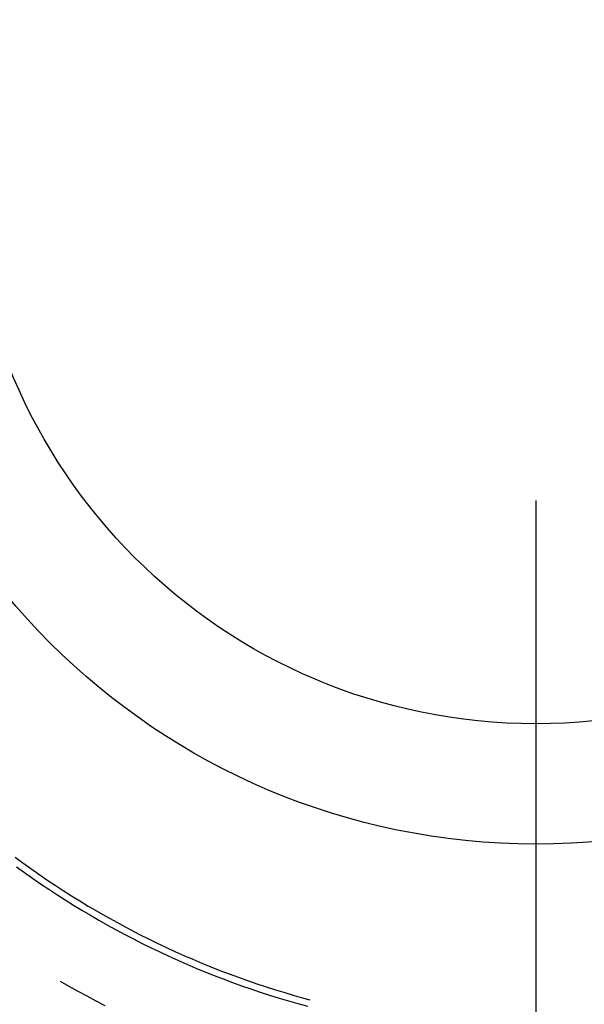
# Model space of a CAD drawing. Units: millimetres. Extents: x 0 to 841, y 0 to 594.
# Drawn here: x 258 to 260, y 411 to 414 of the extents above; entities that cross this region are included whole.
import ezdxf

# ---------------------------------------------------------------- set-up
doc = ezdxf.new("R2010")
doc.units = ezdxf.units.MM
doc.layers.add('LAYER_1', color=179, linetype='Continuous')
doc.layers.add('SLD-0', color=179, linetype='Continuous')

msp = doc.modelspace()

# ---------------------------------------------------------------- linework, layer by layer
at = {"layer": 'LAYER_1'}
msp.add_line((259.7587, 412.8519), (259.7587, 391.9042), dxfattribs=at)
at = {"layer": 'SLD-0'}
for p, q in [((258.2427, 411.8139), (258.2657, 411.797)), ((258.2657, 411.797), (258.2888, 411.7804)), ((258.247, 411.7859), (258.2702, 411.7691)), ((258.2702, 411.7691), (258.2936, 411.7526)), ((258.2888, 411.7804), (258.3122, 411.764)), ((258.3122, 411.764), (258.3357, 411.7479)), ((258.2936, 411.7526), (258.3171, 411.7363)), ((258.3171, 411.7363), (258.3409, 411.7203)), ((258.3357, 411.7479), (258.3594, 411.7321)), ((258.3594, 411.7321), (258.3833, 411.7165)), ((258.3409, 411.7203), (258.3648, 411.7046)), ((258.3648, 411.7046), (258.3889, 411.6892)), ((258.3833, 411.7165), (258.4073, 411.7012)), ((258.3889, 411.6892), (258.4131, 411.674)), ((258.4073, 411.7012), (258.4315, 411.6862)), ((258.4315, 411.6862), (258.4559, 411.6714)), ((258.4131, 411.674), (258.4376, 411.6591)), ((258.4376, 411.6591), (258.4622, 411.6445)), ((258.4559, 411.6714), (258.4804, 411.6569)), ((258.4804, 411.6569), (258.5051, 411.6427)), ((258.4622, 411.6445), (258.4869, 411.6301)), ((258.4869, 411.6301), (258.5118, 411.616)), ((258.5051, 411.6427), (258.53, 411.6288)), ((258.53, 411.6288), (258.555, 411.6152)), ((258.5118, 411.616), (258.5369, 411.6022)), ((258.5369, 411.6022), (258.5621, 411.5887)), ((258.555, 411.6152), (258.5802, 411.6018)), ((258.5621, 411.5887), (258.5875, 411.5755)), ((258.5802, 411.6018), (258.6055, 411.5887)), ((258.6055, 411.5887), (258.631, 411.5759)), ((258.5875, 411.5755), (258.613, 411.5625)), ((258.613, 411.5625), (258.6387, 411.5499)), ((258.631, 411.5759), (258.6566, 411.5634)), ((258.6566, 411.5634), (258.6823, 411.5512)), ((258.6387, 411.5499), (258.6645, 411.5375)), ((258.6645, 411.5375), (258.6905, 411.5254)), ((258.6823, 411.5512), (258.7082, 411.5393)), ((258.7082, 411.5393), (258.7342, 411.5276)), ((258.6905, 411.5254), (258.7165, 411.5136)), ((258.7165, 411.5136), (258.7427, 411.5021)), ((258.7342, 411.5276), (258.7604, 411.5163)), ((258.7427, 411.5021), (258.7691, 411.4909)), ((258.7604, 411.5163), (258.7866, 411.5052)), ((258.7866, 411.5052), (258.813, 411.4945)), ((258.7691, 411.4909), (258.7955, 411.48)), ((258.7955, 411.48), (258.8221, 411.4693)), ((258.813, 411.4945), (258.8395, 411.484)), ((258.8395, 411.484), (258.8662, 411.4738)), ((258.8662, 411.4738), (258.8929, 411.464)), ((258.3737, 411.453), (258.3995, 411.4383)), ((258.8221, 411.4693), (258.8488, 411.459)), ((258.8488, 411.459), (258.8756, 411.449)), ((258.8756, 411.449), (258.9025, 411.4393)), ((258.8929, 411.464), (258.9197, 411.4544)), ((258.9197, 411.4544), (258.9467, 411.4452)), ((258.9467, 411.4452), (258.9738, 411.4362)), ((258.3995, 411.4383), (258.4255, 411.4238)), ((258.4255, 411.4238), (258.4517, 411.4096)), ((258.9025, 411.4393), (258.9296, 411.4299)), ((258.9296, 411.4299), (258.9567, 411.4207)), ((258.9567, 411.4207), (258.9839, 411.4119)), ((258.9738, 411.4362), (259.0009, 411.4275)), ((259.0009, 411.4275), (259.0282, 411.4192)), ((259.0282, 411.4192), (259.0555, 411.4112)), ((258.4517, 411.4096), (258.478, 411.3957)), ((258.478, 411.3957), (258.5044, 411.3821)), ((258.9839, 411.4119), (259.0113, 411.4034)), ((259.0113, 411.4034), (259.0387, 411.3952)), ((259.0387, 411.3952), (259.0662, 411.3873)), ((259.0555, 411.4112), (259.0829, 411.4034)), ((259.0829, 411.4034), (259.1013, 411.3985)), ((259.0662, 411.3873), (259.0938, 411.3797))]:
    msp.add_line(p, q, dxfattribs=at)
for radius in [4, 2, 1.65]:
    msp.add_circle((259.7587, 413.8519), radius, dxfattribs=at)
for radius in [6, 6.5175]:
    msp.add_arc((259.2587, 414.2519), radius, 270, 0, dxfattribs=at)

doc.saveas('drawing.dxf')
